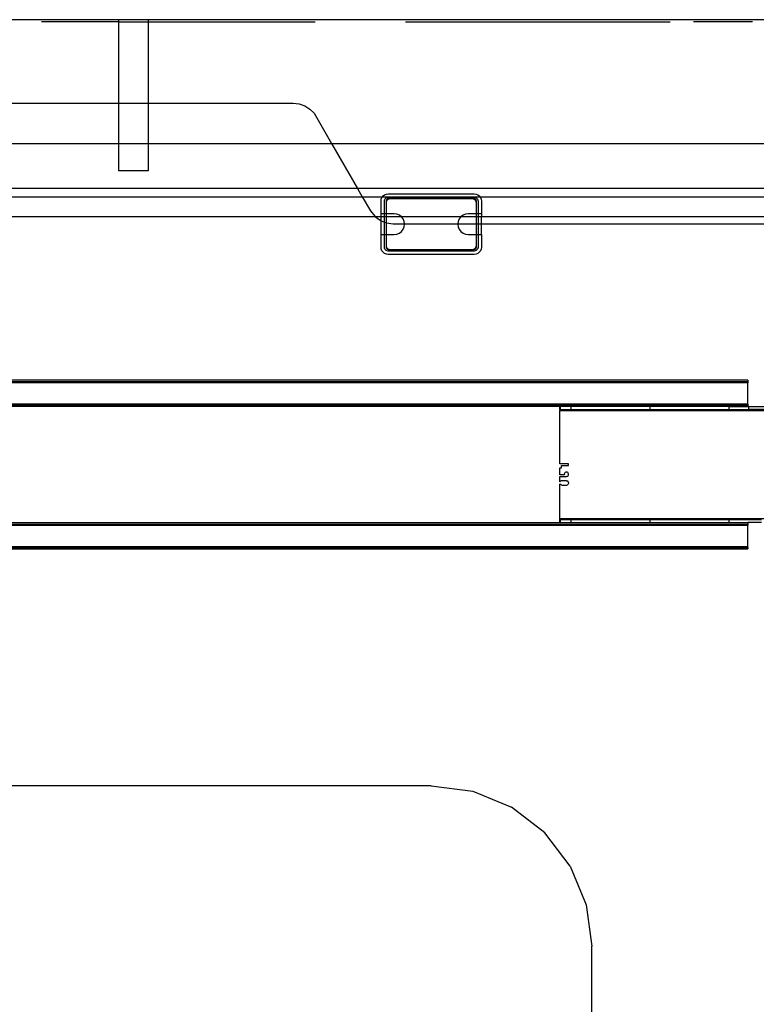
# Model space of a CAD drawing. Extents: x -120 to 67, y -101 to 94.
# Drawn here: x 21 to 48, y -53 to -17 of the extents above; entities that cross this region are included whole.
import ezdxf

# ---------------------------------------------------------------- set-up
doc = ezdxf.new("R2010")
doc.units = 0
doc.header["$MEASUREMENT"] = 0
doc.layers.get('0').update_dxf_attribs({"linetype": 'CONTINUOUS'})

msp = doc.modelspace()

# ---------------------------------------------------------------- linework, layer by layer
for p, q in [((24.323, -16.635), (-13.99, -16.635)), ((24.323, -16.71), (21.442, -16.71)), ((25.448, -16.635), (24.323, -16.635)), ((24.323, -16.635), (24.323, -16.71)), ((24.323, -16.71), (24.323, -19.76)), ((24.323, -16.71), (25.448, -16.71)), ((64.885, -16.635), (25.448, -16.635)), ((25.448, -16.71), (25.448, -16.635)), ((25.448, -19.76), (25.448, -16.71)), ((25.448, -16.71), (31.676, -16.71)), ((35.05, -16.71), (44.945, -16.71)), ((48.021, -16.71), (45.813, -16.71)), ((18.915, -19.76), (24.323, -19.76)), ((24.323, -19.76), (25.448, -19.76)), ((24.323, -19.76), (24.323, -21.26)), ((25.448, -19.76), (30.855, -19.76)), ((25.448, -21.26), (25.448, -19.76)), ((30.855, -19.76), (31.075, -19.784)), ((31.075, -19.784), (31.285, -19.857)), ((31.285, -19.857), (31.473, -19.973)), ((31.473, -19.973), (31.631, -20.128)), ((31.631, -20.128), (32.284, -21.26)), ((17.486, -21.26), (24.323, -21.26)), ((24.323, -21.26), (24.323, -22.275)), ((24.323, -21.26), (25.448, -21.26)), ((25.448, -22.275), (25.448, -21.26)), ((25.448, -21.26), (32.284, -21.26)), ((32.284, -21.26), (33.259, -22.948)), ((32.284, -21.26), (64.885, -21.26)), ((24.323, -22.275), (25.448, -22.275)), ((33.259, -22.948), (16.511, -22.948)), ((33.259, -22.948), (33.434, -23.252)), ((64.885, -22.948), (33.259, -22.948)), ((34.269, -23.18), (34.333, -23.153)), ((34.333, -23.153), (34.402, -23.144)), ((34.402, -23.144), (37.618, -23.144)), ((37.618, -23.144), (37.687, -23.153)), ((37.687, -23.153), (37.751, -23.18)), ((16.336, -23.252), (33.434, -23.252)), ((33.434, -23.252), (33.74, -23.781)), ((33.434, -23.252), (34.19, -23.252)), ((34.135, -23.411), (34.144, -23.342)), ((34.135, -23.887), (34.135, -23.411)), ((34.144, -23.342), (34.171, -23.277)), ((34.171, -23.277), (34.19, -23.252)), ((34.19, -23.252), (34.213, -23.222)), ((34.19, -23.252), (37.83, -23.252)), ((34.213, -23.222), (34.269, -23.18)), ((34.26, -23.411), (34.265, -23.374)), ((34.26, -23.887), (34.26, -23.411)), ((34.265, -23.374), (34.279, -23.34)), ((34.279, -23.34), (34.302, -23.311)), ((34.302, -23.311), (34.331, -23.288)), ((34.325, -23.39), (34.322, -23.411)), ((34.322, -23.411), (34.322, -23.474)), ((34.327, -23.437), (34.322, -23.474)), ((34.322, -23.474), (34.322, -23.887)), ((34.333, -23.371), (34.325, -23.39)), ((34.342, -23.402), (34.327, -23.437)), ((34.331, -23.288), (34.365, -23.274)), ((34.346, -23.355), (34.333, -23.371)), ((34.364, -23.373), (34.342, -23.402)), ((34.362, -23.342), (34.346, -23.355)), ((34.382, -23.334), (34.362, -23.342)), ((34.394, -23.35), (34.364, -23.373)), ((34.365, -23.274), (34.402, -23.269)), ((34.402, -23.331), (34.382, -23.334)), ((34.428, -23.336), (34.394, -23.35)), ((34.402, -23.269), (37.618, -23.269)), ((34.465, -23.331), (34.402, -23.331)), ((34.465, -23.331), (34.428, -23.336)), ((37.555, -23.331), (34.465, -23.331)), ((37.618, -23.331), (37.555, -23.331)), ((37.592, -23.336), (37.555, -23.331)), ((37.626, -23.35), (37.592, -23.336)), ((37.618, -23.269), (37.655, -23.274)), ((37.638, -23.334), (37.618, -23.331)), ((37.656, -23.373), (37.626, -23.35)), ((37.658, -23.342), (37.638, -23.334)), ((37.655, -23.274), (37.689, -23.288)), ((37.678, -23.402), (37.656, -23.373)), ((37.674, -23.355), (37.658, -23.342)), ((37.687, -23.371), (37.674, -23.355)), ((37.693, -23.437), (37.678, -23.402)), ((37.695, -23.39), (37.687, -23.371)), ((37.689, -23.288), (37.718, -23.311)), ((37.697, -23.474), (37.693, -23.437)), ((37.697, -23.411), (37.695, -23.39)), ((37.697, -23.474), (37.697, -23.411)), ((37.697, -23.887), (37.697, -23.474)), ((37.718, -23.311), (37.741, -23.34)), ((37.741, -23.34), (37.755, -23.374)), ((37.751, -23.18), (37.807, -23.222)), ((37.755, -23.374), (37.76, -23.411)), ((37.76, -23.411), (37.76, -23.887)), ((37.807, -23.222), (37.83, -23.252)), ((37.83, -23.252), (37.849, -23.277)), ((37.83, -23.252), (64.725, -23.252)), ((37.849, -23.277), (37.876, -23.342)), ((37.876, -23.342), (37.885, -23.411)), ((37.885, -23.411), (37.885, -23.887)), ((33.74, -23.781), (33.899, -23.98)), ((34.26, -23.887), (34.135, -23.887)), ((34.135, -24.002), (34.135, -23.887)), ((34.322, -23.887), (34.26, -23.887)), ((34.26, -24.002), (34.26, -23.887)), ((34.626, -23.887), (34.322, -23.887)), ((34.322, -23.887), (34.322, -24.002)), ((34.727, -23.9), (34.626, -23.887)), ((34.82, -23.939), (34.727, -23.9)), ((37.293, -23.9), (37.2, -23.939)), ((37.394, -23.887), (37.293, -23.9)), ((37.697, -23.887), (37.394, -23.887)), ((37.76, -23.887), (37.697, -23.887)), ((37.697, -24.002), (37.697, -23.887)), ((37.885, -23.887), (37.76, -23.887)), ((37.76, -23.887), (37.76, -24.002)), ((37.885, -23.887), (37.885, -24.002)), ((33.929, -24.002), (15.841, -24.002)), ((33.899, -23.98), (33.929, -24.002)), ((33.929, -24.002), (34.104, -24.132)), ((34.135, -24.002), (33.929, -24.002)), ((34.104, -24.132), (34.135, -24.145)), ((34.135, -24.145), (34.135, -24.002)), ((34.26, -24.002), (34.135, -24.002)), ((34.135, -24.661), (34.135, -24.145)), ((34.135, -24.145), (34.26, -24.195)), ((34.26, -24.195), (34.26, -24.002)), ((34.322, -24.002), (34.26, -24.002)), ((34.26, -24.661), (34.26, -24.195)), ((34.26, -24.195), (34.322, -24.22)), ((34.9, -24.001), (34.322, -24.002)), ((34.322, -24.002), (34.322, -24.22)), ((34.322, -24.22), (34.34, -24.227)), ((34.322, -24.22), (34.322, -24.661)), ((34.34, -24.227), (34.593, -24.26)), ((34.593, -24.26), (35.011, -24.26)), ((34.9, -24.001), (34.82, -23.939)), ((34.901, -24.002), (34.9, -24.001)), ((34.962, -24.081), (34.901, -24.002)), ((37.119, -24.002), (34.901, -24.002)), ((35, -24.174), (34.962, -24.081)), ((35.011, -24.26), (35, -24.174)), ((35, -24.374), (35.013, -24.274)), ((35.013, -24.274), (35.011, -24.26)), ((35.011, -24.26), (37.009, -24.26)), ((37.009, -24.26), (37.007, -24.274)), ((37.007, -24.274), (37.02, -24.374)), ((37.02, -24.174), (37.009, -24.26)), ((37.009, -24.26), (37.697, -24.26)), ((37.058, -24.081), (37.02, -24.174)), ((37.119, -24.002), (37.058, -24.081)), ((37.12, -24.001), (37.119, -24.002)), ((37.2, -23.939), (37.12, -24.001)), ((37.697, -24.002), (37.12, -24.001)), ((37.697, -24.26), (37.697, -24.002)), ((37.76, -24.002), (37.697, -24.002)), ((37.697, -24.661), (37.697, -24.26)), ((37.697, -24.26), (37.76, -24.26)), ((37.76, -24.002), (37.76, -24.26)), ((37.885, -24.002), (37.76, -24.002)), ((37.76, -24.26), (37.76, -24.661)), ((37.76, -24.26), (37.885, -24.26)), ((37.885, -24.26), (37.885, -24.002)), ((64.725, -24.002), (37.885, -24.002)), ((37.885, -24.661), (37.885, -24.26)), ((37.885, -24.26), (64.885, -24.26)), ((34.626, -24.661), (34.727, -24.648)), ((34.727, -24.648), (34.82, -24.609)), ((34.82, -24.609), (34.9, -24.548)), ((34.9, -24.548), (34.962, -24.468)), ((34.962, -24.468), (35, -24.374)), ((37.02, -24.374), (37.058, -24.468)), ((37.058, -24.468), (37.12, -24.548)), ((37.12, -24.548), (37.2, -24.609)), ((37.2, -24.609), (37.293, -24.648)), ((37.293, -24.648), (37.394, -24.661)), ((34.135, -25.138), (34.135, -24.661)), ((34.135, -24.661), (34.26, -24.661)), ((34.26, -25.138), (34.26, -24.661)), ((34.26, -24.661), (34.322, -24.661)), ((34.322, -24.661), (34.322, -25.075)), ((34.322, -24.661), (34.626, -24.661)), ((37.394, -24.661), (37.697, -24.661)), ((37.697, -25.075), (37.697, -24.661)), ((37.697, -24.661), (37.76, -24.661)), ((37.76, -24.661), (37.76, -25.138)), ((37.76, -24.661), (37.885, -24.661)), ((37.885, -24.661), (37.885, -25.138)), ((34.144, -25.207), (34.135, -25.138)), ((34.171, -25.271), (34.144, -25.207)), ((34.213, -25.326), (34.171, -25.271)), ((34.269, -25.369), (34.213, -25.326)), ((34.265, -25.174), (34.26, -25.138)), ((34.279, -25.209), (34.265, -25.174)), ((34.333, -25.396), (34.269, -25.369)), ((34.302, -25.238), (34.279, -25.209)), ((34.331, -25.261), (34.302, -25.238)), ((34.322, -25.075), (34.327, -25.112)), ((34.322, -25.075), (34.322, -25.138)), ((34.322, -25.138), (34.325, -25.158)), ((34.325, -25.158), (34.333, -25.177)), ((34.327, -25.112), (34.342, -25.146)), ((34.365, -25.275), (34.331, -25.261)), ((34.333, -25.177), (34.346, -25.194)), ((34.342, -25.146), (34.364, -25.176)), ((34.346, -25.194), (34.362, -25.207)), ((34.362, -25.207), (34.382, -25.215)), ((34.364, -25.176), (34.394, -25.198)), ((34.402, -25.28), (34.365, -25.275)), ((34.382, -25.215), (34.402, -25.217)), ((34.394, -25.198), (34.428, -25.212)), ((34.402, -25.217), (34.465, -25.217)), ((37.618, -25.28), (34.402, -25.28)), ((34.428, -25.212), (34.465, -25.217)), ((34.465, -25.217), (37.555, -25.217)), ((37.555, -25.217), (37.592, -25.212)), ((37.555, -25.217), (37.618, -25.217)), ((37.592, -25.212), (37.626, -25.198)), ((37.618, -25.217), (37.638, -25.215)), ((37.655, -25.275), (37.618, -25.28)), ((37.626, -25.198), (37.656, -25.176)), ((37.638, -25.215), (37.658, -25.207)), ((37.689, -25.261), (37.655, -25.275)), ((37.656, -25.176), (37.678, -25.146)), ((37.658, -25.207), (37.674, -25.194)), ((37.674, -25.194), (37.687, -25.177)), ((37.678, -25.146), (37.693, -25.112)), ((37.687, -25.177), (37.695, -25.158)), ((37.751, -25.369), (37.687, -25.396)), ((37.718, -25.238), (37.689, -25.261)), ((37.693, -25.112), (37.697, -25.075)), ((37.695, -25.158), (37.697, -25.138)), ((37.697, -25.138), (37.697, -25.075)), ((37.741, -25.209), (37.718, -25.238)), ((37.755, -25.174), (37.741, -25.209)), ((37.807, -25.326), (37.751, -25.369)), ((37.76, -25.138), (37.755, -25.174)), ((37.849, -25.271), (37.807, -25.326)), ((37.876, -25.207), (37.849, -25.271)), ((37.885, -25.138), (37.876, -25.207)), ((34.402, -25.405), (34.333, -25.396)), ((37.618, -25.405), (34.402, -25.405)), ((37.687, -25.396), (37.618, -25.405)), ((47.84, -30.11), (11.981, -30.11)), ((47.84, -30.165), (11.981, -30.166)), ((47.84, -30.11), (47.84, -30.165)), ((47.84, -30.165), (47.84, -30.205)), ((47.84, -30.205), (11.981, -30.205)), ((47.84, -31), (47.84, -30.205)), ((47.84, -31), (11.981, -31)), ((11.981, -31.039), (47.84, -31.039)), ((40.823, -31.095), (16.273, -31.095)), ((40.823, -31.199), (40.823, -31.095)), ((40.842, -31.095), (40.823, -31.095)), ((40.823, -31.199), (40.823, -31.239)), ((40.842, -31.199), (40.823, -31.199)), ((40.823, -31.239), (52.765, -31.239)), ((40.823, -33.23), (40.823, -31.239)), ((40.842, -31.199), (40.842, -31.095)), ((41.226, -31.095), (40.842, -31.095)), ((40.842, -31.199), (41.226, -31.199)), ((44.179, -31.095), (41.226, -31.095)), ((41.226, -31.095), (41.226, -31.199)), ((41.226, -31.199), (44.179, -31.199)), ((47.132, -31.095), (44.179, -31.095)), ((44.179, -31.095), (44.179, -31.199)), ((44.179, -31.199), (47.132, -31.199)), ((47.132, -31.095), (47.84, -31.095)), ((47.132, -31.095), (47.132, -31.199)), ((47.132, -31.199), (47.885, -31.199)), ((47.84, -31), (47.84, -31.039)), ((47.84, -31.039), (47.84, -31.095)), ((47.885, -31.095), (47.84, -31.095)), ((47.885, -31.199), (47.885, -31.095)), ((47.885, -31.095), (48.824, -31.095)), ((48.824, -31.199), (47.885, -31.199)), ((41.143, -33.23), (40.823, -33.23)), ((40.823, -33.38), (40.882, -33.38)), ((40.823, -33.643), (40.823, -33.38)), ((40.882, -33.29), (41.143, -33.29)), ((40.882, -33.38), (40.882, -33.29)), ((41.143, -33.29), (41.143, -33.23)), ((40.988, -33.643), (40.823, -33.643)), ((40.823, -33.906), (40.823, -33.702)), ((40.823, -33.702), (41.064, -33.702)), ((40.991, -33.595), (40.985, -33.619)), ((40.985, -33.619), (40.988, -33.643)), ((41.003, -33.574), (40.991, -33.595)), ((41.021, -33.557), (41.003, -33.574)), ((41.043, -33.547), (41.021, -33.557)), ((41.067, -33.545), (41.043, -33.547)), ((41.064, -33.702), (41.088, -33.698)), ((41.091, -33.549), (41.067, -33.545)), ((41.088, -33.698), (41.11, -33.687)), ((41.112, -33.561), (41.091, -33.549)), ((41.11, -33.687), (41.127, -33.67)), ((41.129, -33.579), (41.112, -33.561)), ((41.127, -33.67), (41.139, -33.649)), ((41.139, -33.601), (41.129, -33.579)), ((41.143, -33.625), (41.139, -33.601)), ((41.139, -33.649), (41.143, -33.625)), ((40.823, -33.906), (40.84, -33.884)), ((40.823, -35.281), (40.823, -33.982)), ((40.823, -33.982), (40.84, -34.004)), ((40.864, -33.87), (40.84, -33.884)), ((40.864, -34.018), (40.84, -34.004)), ((40.892, -33.865), (40.864, -33.87)), ((40.892, -34.023), (40.864, -34.018)), ((41.064, -33.865), (40.892, -33.865)), ((40.892, -34.023), (41.064, -34.023)), ((41.064, -33.865), (41.098, -33.873)), ((41.064, -34.023), (41.098, -34.015)), ((41.098, -33.873), (41.126, -33.895)), ((41.126, -33.993), (41.098, -34.015)), ((41.141, -33.927), (41.126, -33.895)), ((41.141, -33.962), (41.126, -33.993)), ((41.141, -33.927), (41.141, -33.962)), ((48.723, -35.281), (40.823, -35.281)), ((40.823, -35.321), (40.823, -35.281)), ((40.823, -35.425), (40.823, -35.321)), ((40.823, -35.321), (40.842, -35.321)), ((40.842, -35.425), (40.842, -35.321)), ((41.226, -35.321), (40.842, -35.321)), ((44.179, -35.321), (41.226, -35.321)), ((41.226, -35.321), (41.226, -35.425)), ((47.132, -35.321), (44.179, -35.321)), ((44.179, -35.321), (44.179, -35.425)), ((48.352, -35.321), (47.132, -35.321)), ((47.132, -35.321), (47.132, -35.425)), ((11.981, -35.48), (47.84, -35.481)), ((11.981, -35.52), (47.84, -35.52)), ((16.273, -35.425), (40.823, -35.425)), ((40.823, -35.425), (40.842, -35.425)), ((40.842, -35.425), (41.226, -35.425)), ((41.226, -35.425), (44.179, -35.425)), ((44.179, -35.425), (47.132, -35.425)), ((47.132, -35.425), (47.84, -35.425)), ((48.352, -35.425), (47.84, -35.425)), ((47.84, -35.425), (47.84, -35.481)), ((47.84, -35.481), (47.84, -35.52)), ((47.84, -36.315), (47.84, -35.52)), ((11.981, -36.315), (47.84, -36.315)), ((11.981, -36.354), (47.84, -36.354)), ((11.981, -36.41), (47.84, -36.41)), ((47.84, -36.354), (47.84, -36.315)), ((47.84, -36.354), (47.84, -36.41)), ((36.01, -45.26), (6.01, -45.26)), ((36.01, -45.26), (37.563, -45.464)), ((37.563, -45.464), (39.01, -46.064)), ((40.253, -47.017), (39.01, -46.064)), ((41.206, -48.26), (40.253, -47.017)), ((41.206, -48.26), (41.806, -49.707)), ((41.806, -49.707), (42.01, -51.26)), ((42.01, -99.26), (42.01, -51.26))]:
    msp.add_line(p, q)

doc.saveas('drawing.dxf')
